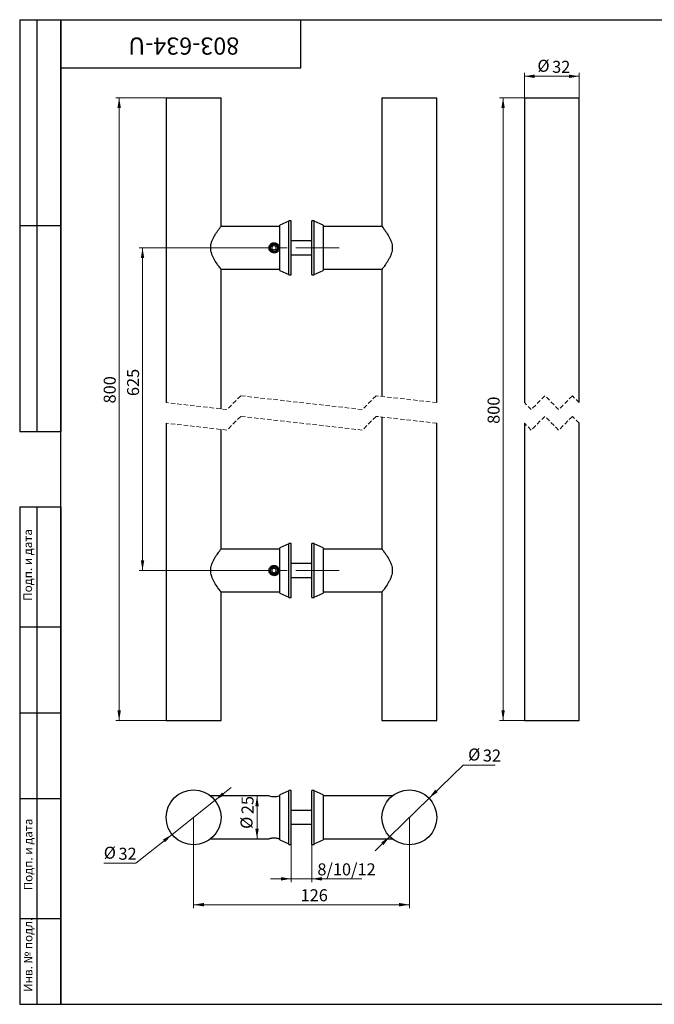
# Model space of a CAD drawing. Units: millimetres. Extents: x 16 to 963, y -25 to 584.
# Drawn here: x 16 to 386, y 10 to 584 of the extents above; entities that cross this region are included whole.
import ezdxf

# ---------------------------------------------------------------- set-up
doc = ezdxf.new("R2010")
doc.units = ezdxf.units.MM
doc.linetypes.add('CENTERX2', pattern=[20.32, 12.7, -2.54, 2.54, -2.54])
doc.linetypes.add('HIDDEN', pattern=[1.905, 1.27, -0.635])
doc.styles.add('SLDTEXTSTYLE0', font='TXT', dxfattribs={"width": 0.7, "bigfont": 'bigfont'})
doc.styles.add('SLDTEXTSTYLE1', font='TXT', dxfattribs={"width": 0.7})
doc.dimstyles.new('SLDDIMSTYLE0', dxfattribs={"dimtxt": 7, "dimasz": 6, "dimexe": 0, "dimexo": 0.0625, "dimgap": 1.75, "dimtad": 2, "dimdec": 3, "dimlfac": 0.4, "dimrnd": 1e-09, "dimzin": 12, "dimdsep": 46, "dimtxsty": 'SLDTEXTSTYLE1', "dimsah": 1, "dimcen": 0.09, "dimadec": 0, "dimazin": 3, "dimtfac": 1, "dimtdec": 3, "dimtofl": 0, "dimtmove": 0, "dimatfit": 3, "dimfxl": 1, "dimfrac": 2, "dimtolj": 1, "dimtzin": 12, "dimarcsym": 0})
doc.dimstyles.new('SLDDIMSTYLE1', dxfattribs={"dimtxt": 7, "dimasz": 6, "dimexe": 0, "dimexo": 0.0625, "dimgap": 1.75, "dimtad": 0, "dimtih": 1, "dimtoh": 1, "dimdec": 3, "dimlfac": 0.4, "dimrnd": 1e-09, "dimzin": 12, "dimdsep": 46, "dimtxsty": 'SLDTEXTSTYLE1', "dimsah": 1, "dimcen": 0, "dimadec": 0, "dimazin": 3, "dimtfac": 1, "dimtdec": 3, "dimtmove": 0, "dimatfit": 3, "dimfxl": 1, "dimfrac": 2, "dimtolj": 1, "dimtzin": 12, "dimarcsym": 0})
doc.dimstyles.new('SLDDIMSTYLE2', dxfattribs={"dimtxt": 7, "dimasz": 6, "dimexe": 0, "dimexo": 0.0625, "dimgap": 1.75, "dimtad": 2, "dimdec": 3, "dimlfac": 0.4, "dimrnd": 1e-09, "dimzin": 12, "dimdsep": 46, "dimtxsty": 'SLDTEXTSTYLE1', "dimsah": 1, "dimcen": 0.09, "dimadec": 0, "dimazin": 3, "dimtfac": 1, "dimtdec": 3, "dimtmove": 0, "dimatfit": 0, "dimfxl": 1, "dimfrac": 2, "dimtolj": 1, "dimtzin": 12, "dimarcsym": 0})
doc.dimstyles.new('SLDDIMSTYLE3', dxfattribs={"dimtxt": 7, "dimasz": 6, "dimexe": 0, "dimexo": 0.0625, "dimgap": 1.75, "dimtad": 2, "dimdec": 0, "dimlfac": 0.4, "dimrnd": 1e-09, "dimzin": 12, "dimdsep": 46, "dimtxsty": 'SLDTEXTSTYLE1', "dimsah": 1, "dimcen": 0.09, "dimadec": 0, "dimazin": 3, "dimtfac": 1, "dimtdec": 3, "dimtofl": 0, "dimtmove": 0, "dimatfit": 3, "dimfxl": 1, "dimfrac": 2, "dimtolj": 1, "dimtzin": 12, "dimarcsym": 0})

# ---------------------------------------------------------------- blocks, each defined once
blk = doc.blocks.new('_D')
at = {"color": 7, "linetype": 'Continuous', "lineweight": 0, "ltscale": 2}
for p, q in [((101.43, 538.51), (72.03, 538.51)), ((74.03, 538.51), (74.03, 175.38)), ((101.43, 175.38), (72.03, 175.38))]:
    blk.add_line(p, q, dxfattribs=at)
at = {"color": 7, "linetype": 'Continuous', "lineweight": 18, "ltscale": 2}
for points in [[(74.03, 538.51), (73.03, 532.51), (75.03, 532.51)], [(74.03, 175.38), (75.03, 181.38), (73.03, 181.38)]]:
    blk.add_solid(points, dxfattribs=at)
at = {"color": 7, "linetype": 'Continuous', "lineweight": 18, "ltscale": 2, "insert": (65.01, 360.29), "char_height": 7, "attachment_point": 1, "rotation": 90, "style": 'SLDTEXTSTYLE1'}
blk.add_mtext('800', dxfattribs=at)
blk = doc.blocks.new('_D_1')
at = {"color": 7, "linetype": 'Continuous', "lineweight": 0, "ltscale": 2}
for p, q in [((154.41, 451.01), (85.66, 451.01)), ((87.66, 451.01), (87.66, 262.88)), ((154.41, 262.88), (85.66, 262.88))]:
    blk.add_line(p, q, dxfattribs=at)
at = {"color": 7, "linetype": 'Continuous', "lineweight": 18, "ltscale": 2}
for points in [[(87.66, 451.01), (86.66, 445.01), (88.66, 445.01)], [(87.66, 262.88), (88.66, 268.88), (86.66, 268.88)]]:
    blk.add_solid(points, dxfattribs=at)
at = {"color": 7, "linetype": 'Continuous', "lineweight": 18, "ltscale": 2, "insert": (78.64, 364.58), "char_height": 7, "attachment_point": 1, "rotation": 90, "style": 'SLDTEXTSTYLE1'}
blk.add_mtext('625', dxfattribs=at)
blk = doc.blocks.new('_D_2')
at = {"color": 7, "linetype": 'Continuous', "lineweight": 0, "ltscale": 2}
for p, q in [((342.36, 538.51), (295.95, 538.51)), ((297.95, 175.38), (297.95, 538.51)), ((342.36, 175.38), (295.95, 175.38))]:
    blk.add_line(p, q, dxfattribs=at)
at = {"color": 7, "linetype": 'Continuous', "lineweight": 18, "ltscale": 2}
for points in [[(297.95, 538.51), (296.95, 532.51), (298.95, 532.51)], [(297.95, 175.38), (298.95, 181.38), (296.95, 181.38)]]:
    blk.add_solid(points, dxfattribs=at)
at = {"color": 7, "linetype": 'Continuous', "lineweight": 18, "ltscale": 2, "insert": (288.93, 348.37), "char_height": 7, "attachment_point": 1, "rotation": 90, "style": 'SLDTEXTSTYLE1'}
blk.add_mtext('800', dxfattribs=at)
blk = doc.blocks.new('_D_3')
at = {"color": 7, "linetype": 'Continuous', "lineweight": 0, "ltscale": 2}
for p, q in [((310.36, 538.51), (310.36, 553)), ((342.36, 538.51), (342.36, 553)), ((342.36, 551), (310.36, 551))]:
    blk.add_line(p, q, dxfattribs=at)
at = {"color": 7, "linetype": 'Continuous', "lineweight": 18, "ltscale": 2}
for points in [[(310.36, 551), (316.36, 550), (316.36, 552)], [(342.36, 551), (336.36, 552), (336.36, 550)]]:
    blk.add_solid(points, dxfattribs=at)
at = {"color": 7, "linetype": 'Continuous', "lineweight": 18, "ltscale": 2, "char_height": 7, "attachment_point": 1, "style": 'SLDTEXTSTYLE1'}
for s, insert in [('%%c', (317.99, 560.62)), ('32', (326.56, 560.02))]:
    blk.add_mtext(s, dxfattribs=dict(at, insert=insert))
blk = doc.blocks.new('_D_4')
at = {"color": 7, "linetype": 'Continuous', "lineweight": 0, "ltscale": 2}
for p, q in [((129.95, 128.93), (139.34, 136.4)), ((129.95, 128.93), (104.9, 109.02)), ((104.9, 109.02), (83.83, 92.26)), ((83.83, 92.26), (65.05, 92.26))]:
    blk.add_line(p, q, dxfattribs=at)
at = {"color": 7, "linetype": 'Continuous', "lineweight": 18, "ltscale": 2}
for points in [[(129.95, 128.93), (135.27, 131.89), (134.02, 133.45)], [(104.9, 109.02), (99.58, 106.07), (100.83, 104.5)]]:
    blk.add_solid(points, dxfattribs=at)
at = {"color": 7, "linetype": 'Continuous', "lineweight": 18, "ltscale": 2, "char_height": 7, "attachment_point": 1, "style": 'SLDTEXTSTYLE1'}
for s, insert in [('%%c', (65.05, 101.88)), ('32', (73.62, 101.28))]:
    blk.add_mtext(s, dxfattribs=dict(at, insert=insert))
blk = doc.blocks.new('_D_5')
at = {"color": 7, "linetype": 'Continuous', "lineweight": 0, "ltscale": 2}
for p, q in [((254.75, 130.15), (274.58, 149.49)), ((274.58, 149.49), (293.36, 149.49)), ((231.85, 107.8), (254.75, 130.15)), ((231.85, 107.8), (223.26, 99.42))]:
    blk.add_line(p, q, dxfattribs=at)
at = {"color": 7, "linetype": 'Continuous', "lineweight": 18, "ltscale": 2}
for points in [[(254.75, 130.15), (259.75, 133.62), (258.35, 135.06)], [(231.85, 107.8), (226.86, 104.33), (228.25, 102.9)]]:
    blk.add_solid(points, dxfattribs=at)
at = {"color": 7, "linetype": 'Continuous', "lineweight": 18, "ltscale": 2, "char_height": 7, "attachment_point": 1, "style": 'SLDTEXTSTYLE1'}
for s, insert in [('%%c', (277.58, 159.11)), ('32', (286.15, 158.52))]:
    blk.add_mtext(s, dxfattribs=dict(at, insert=insert))
blk = doc.blocks.new('_D_6')
at = {"color": 7, "linetype": 'Continuous', "lineweight": 0, "ltscale": 2}
for p, q in [((174.36, 103.23), (174.36, 81.15)), ((186.36, 103.23), (186.36, 81.15)), ((174.36, 83.15), (162.36, 83.15)), ((186.36, 83.15), (174.36, 83.15)), ((186.36, 83.15), (215.48, 83.15))]:
    blk.add_line(p, q, dxfattribs=at)
at = {"color": 7, "linetype": 'Continuous', "lineweight": 18, "ltscale": 2}
for points in [[(174.36, 83.15), (168.36, 84.15), (168.36, 82.15)], [(186.36, 83.15), (192.36, 82.15), (192.36, 84.15)]]:
    blk.add_solid(points, dxfattribs=at)
at = {"color": 7, "linetype": 'Continuous', "lineweight": 18, "ltscale": 2, "insert": (189.64, 92.17), "char_height": 7, "attachment_point": 1, "style": 'SLDTEXTSTYLE1'}
blk.add_mtext('8/10/12', dxfattribs=at)
blk = doc.blocks.new('_D_7')
at = {"color": 7, "linetype": 'Continuous', "lineweight": 0, "ltscale": 2}
for p, q in [((117.43, 118.98), (117.43, 66.07)), ((243.3, 118.98), (243.3, 66.07)), ((117.43, 68.07), (243.3, 68.07))]:
    blk.add_line(p, q, dxfattribs=at)
at = {"color": 7, "linetype": 'Continuous', "lineweight": 18, "ltscale": 2}
for points in [[(117.43, 68.07), (123.43, 67.07), (123.43, 69.07)], [(243.3, 68.07), (237.3, 69.07), (237.3, 67.07)]]:
    blk.add_solid(points, dxfattribs=at)
at = {"color": 7, "linetype": 'Continuous', "lineweight": 18, "ltscale": 2, "insert": (179.84, 77.09), "char_height": 7, "attachment_point": 1, "style": 'SLDTEXTSTYLE1'}
blk.add_mtext('126', dxfattribs=at)
blk = doc.blocks.new('_D_8')
at = {"color": 7, "linetype": 'Continuous', "lineweight": 0, "ltscale": 2}
blk.add_line((154.43, 131.48), (154.43, 106.48), dxfattribs=at)
at = {"color": 7, "linetype": 'Continuous', "lineweight": 18, "ltscale": 2}
for points in [[(154.43, 131.48), (153.43, 125.48), (155.43, 125.48)], [(154.43, 106.48), (155.43, 112.48), (153.43, 112.48)]]:
    blk.add_solid(points, dxfattribs=at)
at = {"color": 7, "linetype": 'Continuous', "lineweight": 18, "ltscale": 2, "char_height": 7, "attachment_point": 1, "rotation": 90, "style": 'SLDTEXTSTYLE1'}
for s, insert in [('25', (145.41, 120.84)), ('%%c', (144.81, 112.27))]:
    blk.add_mtext(s, dxfattribs=dict(at, insert=insert))

msp = doc.modelspace()

# ---------------------------------------------------------------- linework, layer by layer
at = {"color": 7, "linetype": 'Continuous', "lineweight": 25, "ltscale": 2}
for p, q in [((16, 584), (40, 584)), ((16, 584), (16, 344)), ((26, 584), (26, 344)), ((40, 10), (40, 584)), ((40, 584), (830, 584)), ((40, 556), (40, 584)), ((40, 584), (180, 584)), ((40, 584), (40, 344)), ((180, 556), (180, 584)), ((180, 584), (314, 584)), ((40, 556), (180, 556)), ((101.4266, 538.5067), (101.4266, 360.7598)), ((101.4266, 538.5067), (117.4266, 538.5067)), ((117.4266, 538.5067), (133.4266, 538.5067)), ((133.4266, 463.5067), (133.4266, 538.5067)), ((227.3016, 538.5067), (227.3016, 463.5067)), ((227.3016, 538.5067), (259.3016, 538.5067)), ((259.3016, 360.7598), (259.3016, 538.5067)), ((310.3646, 538.5067), (310.3646, 360.7596)), ((310.3646, 538.5067), (342.3646, 538.5067)), ((342.3646, 360.76), (342.3646, 538.5067)), ((173.0141, 466.5067), (167.7141, 464.1551)), ((174.3641, 466.7567), (173.0141, 466.7567)), ((173.0141, 456.0311), (173.0141, 466.7567)), ((174.3641, 456.0311), (174.3641, 466.7567)), ((187.7141, 466.7567), (186.3641, 466.7567)), ((186.3641, 463.0398), (186.3641, 466.7567)), ((187.7141, 463.0398), (187.7141, 466.7567)), ((193.0141, 464.1551), (187.7141, 466.5067)), ((16, 464), (40, 464)), ((167.7141, 463.5067), (133.4266, 463.5067)), ((167.7141, 451.0067), (167.7141, 464.1551)), ((186.3641, 435.2567), (186.3641, 463.0398)), ((187.7141, 435.2567), (187.7141, 463.0398)), ((193.0141, 464.1551), (193.0141, 437.8583)), ((227.3016, 463.5067), (193.0141, 463.5067)), ((173.0141, 435.2567), (173.0141, 456.0311)), ((174.3641, 435.2567), (174.3641, 456.0311)), ((186.3641, 455.0067), (174.3641, 455.0067)), ((164.4141, 452.4501), (163.1641, 451.7284)), ((163.1641, 451.7284), (163.1641, 450.285)), ((164.4141, 449.5633), (163.1641, 450.285)), ((164.4141, 452.4501), (165.6641, 451.7284)), ((165.6641, 450.285), (164.4141, 449.5633)), ((165.6641, 450.285), (165.6641, 451.7284)), ((167.7141, 437.8583), (167.7141, 451.0067)), ((174.3641, 447.0067), (186.3641, 447.0067)), ((133.4266, 438.5067), (167.7141, 438.5067)), ((133.4266, 357.151), (133.4266, 438.5067)), ((167.7141, 437.8583), (173.0141, 435.5067)), ((187.7141, 435.5067), (193.0141, 437.8583)), ((193.0141, 438.5067), (227.3016, 438.5067)), ((227.3016, 438.5067), (227.3016, 364.3687)), ((173.0141, 435.2567), (174.3641, 435.2567)), ((186.3641, 435.2567), (187.7141, 435.2567)), ((227.3016, 352.3686), (227.3016, 275.382)), ((101.4266, 348.7598), (101.4266, 175.382)), ((133.4266, 275.382), (133.4266, 345.151)), ((259.3016, 175.382), (259.3016, 348.7598)), ((310.3646, 348.7596), (310.3646, 175.382)), ((342.3646, 175.382), (342.3646, 348.76)), ((16, 344), (40, 344)), ((16, 300), (40, 300)), ((16, 300), (16, 10)), ((26, 300), (26, 10)), ((40, 300), (40, 10)), ((173.0141, 278.382), (167.7141, 276.0304)), ((167.7141, 262.882), (167.7141, 276.0304)), ((174.3641, 278.632), (173.0141, 278.632)), ((173.0141, 267.9064), (173.0141, 278.632)), ((174.3641, 267.9064), (174.3641, 278.632)), ((187.7141, 278.632), (186.3641, 278.632)), ((186.3641, 274.9151), (186.3641, 278.632)), ((187.7141, 274.9151), (187.7141, 278.632)), ((193.0141, 276.0304), (187.7141, 278.382)), ((193.0141, 276.0304), (193.0141, 249.7336)), ((167.7141, 275.382), (133.4266, 275.382)), ((186.3641, 247.132), (186.3641, 274.9151)), ((187.7141, 247.132), (187.7141, 274.9151)), ((227.3016, 275.382), (193.0141, 275.382)), ((164.4141, 264.3254), (163.1641, 263.6037)), ((164.4141, 264.3254), (165.6641, 263.6037)), ((173.0141, 247.132), (173.0141, 267.9064)), ((174.3641, 247.132), (174.3641, 267.9064)), ((186.3641, 266.882), (174.3641, 266.882)), ((163.1641, 263.6037), (163.1641, 262.1603)), ((164.4141, 261.4386), (163.1641, 262.1603)), ((165.6641, 262.1603), (164.4141, 261.4386)), ((165.6641, 262.1603), (165.6641, 263.6037)), ((167.7141, 249.7336), (167.7141, 262.882)), ((174.3641, 258.882), (186.3641, 258.882)), ((133.4266, 250.382), (167.7141, 250.382)), ((133.4266, 175.382), (133.4266, 250.382)), ((167.7141, 249.7336), (173.0141, 247.382)), ((173.0141, 247.132), (174.3641, 247.132)), ((186.3641, 247.132), (187.7141, 247.132)), ((187.7141, 247.382), (193.0141, 249.7336)), ((193.0141, 250.382), (227.3016, 250.382)), ((227.3016, 250.382), (227.3016, 175.382)), ((16, 230), (40, 230)), ((16, 180), (40, 180)), ((101.4266, 175.382), (117.4266, 175.382)), ((117.4266, 175.382), (133.4266, 175.382)), ((227.3016, 175.382), (259.3016, 175.382)), ((310.3646, 175.382), (342.3646, 175.382)), ((173.0141, 134.477), (167.7141, 132.1254)), ((167.7141, 105.8285), (167.7141, 132.1254)), ((174.3641, 134.727), (173.0141, 134.727)), ((173.0141, 104.0499), (173.0141, 134.727)), ((174.3641, 104.0499), (174.3641, 134.727)), ((187.7141, 134.727), (186.3641, 134.727)), ((186.3641, 108.8149), (186.3641, 134.727)), ((187.7141, 108.8149), (187.7141, 134.727)), ((193.0141, 132.1254), (187.7141, 134.477)), ((193.0141, 132.1254), (193.0141, 105.8285)), ((16, 130), (40, 130)), ((161.4539, 131.477), (127.4141, 131.477)), ((167.7141, 131.477), (167.4141, 131.477)), ((233.2849, 131.477), (193.0141, 131.477)), ((186.3641, 122.977), (174.3641, 122.977)), ((174.3641, 114.977), (186.3641, 114.977)), ((127.4433, 106.477), (161.4539, 106.477)), ((167.4141, 106.477), (167.7141, 106.477)), ((167.7141, 105.8285), (173.0141, 103.477)), ((173.0141, 103.227), (173.0141, 104.0499)), ((174.3641, 103.227), (174.3641, 104.0499)), ((186.3641, 103.227), (186.3641, 108.8149)), ((187.7141, 103.227), (187.7141, 108.8149)), ((187.7141, 103.477), (193.0141, 105.8285)), ((193.0141, 106.477), (233.3141, 106.477)), ((173.0141, 103.227), (174.3641, 103.227)), ((186.3641, 103.227), (187.7141, 103.227)), ((16, 60), (40, 60)), ((16, 10), (40, 10)), ((40, 10), (830, 10))]:
    msp.add_line(p, q, dxfattribs=at)
at = {"color": 7, "linetype": 'CENTERX2', "lineweight": 18, "ltscale": 2}
for p, q in [((202.4141, 451.0067), (154.414, 451.0067)), ((202.4141, 262.882), (154.414, 262.882))]:
    msp.add_line(p, q, dxfattribs=at)
at = {"color": 7, "linetype": 'HIDDEN', "lineweight": 18, "ltscale": 2}
for p, q in [((144.8952, 364.7598), (136.8952, 356.7598)), ((215.8329, 356.7598), (144.8952, 364.7598)), ((223.8329, 364.7598), (215.8329, 356.7598)), ((259.3018, 360.7598), (223.8329, 364.7598)), ((322.3645, 364.7598), (314.3645, 356.7598)), ((330.3647, 356.7598), (322.3645, 364.7598)), ((338.3647, 364.7598), (330.3647, 356.7598)), ((342.3648, 360.7598), (338.3647, 364.7598)), ((136.8952, 356.7598), (101.4264, 360.7598)), ((314.3645, 356.7598), (310.3644, 360.7598)), ((144.8952, 352.7598), (136.8952, 344.7598)), ((215.8329, 344.7598), (144.8952, 352.7598)), ((223.8329, 352.7598), (215.8329, 344.7598)), ((259.3018, 348.7598), (223.8329, 352.7598)), ((322.3645, 352.7598), (314.3645, 344.7598)), ((330.3647, 344.7598), (322.3645, 352.7598)), ((338.3647, 352.7598), (330.3647, 344.7598)), ((342.3648, 348.7598), (338.3647, 352.7598)), ((136.8952, 344.7598), (101.4264, 348.7598)), ((314.3645, 344.7598), (310.3644, 348.7598))]:
    msp.add_line(p, q, dxfattribs=at)
at = {"color": 7, "linetype": 'Continuous', "lineweight": 25, "ltscale": 4}
for centre, radius in [((164.4141, 451.0067), 2.055), ((164.4141, 262.882), 2.055), ((117.4266, 118.977), 16), ((243.3016, 118.977), 16)]:
    msp.add_circle(centre, radius, dxfattribs=at)
msp.add_arc((164.4144, 143.7837), 12.667, 256.4840364, 283.6983653, dxfattribs=at)
at = {"color": 7, "linetype": 'Continuous', "lineweight": 25, "ltscale": 2}
for points, knots in [([(133.3447, 438.6118), (133.3123, 438.6535), (133.0157, 439.0346), (132.2501, 440.0389), (130.8325, 442.0061), (129.464, 444.1822), (128.419, 446.3379), (127.6967, 448.316), (127.2816, 450.7743), (127.5816, 453.2298), (128.2355, 455.2281), (129.0167, 456.954), (130.0079, 458.6973), (130.9955, 460.2167), (131.9879, 461.6046), (132.4426, 462.235), (133.5863, 463.7125), (133.3388, 463.3942), (133.3304, 463.3834)], [0, 0, 0, 0, 0.005657048, 0.051731879, 0.135271395, 0.265417446, 0.32642016, 0.391594027, 0.490595247, 0.590282267, 0.653147385, 0.715248148, 0.793363947, 0.865604757, 0.916337796, 0.958427444, 0.998587252, 1, 1, 1, 1]), ([(227.3977, 463.3834), (227.4086, 463.3694), (227.6615, 463.0446), (228.36, 462.1318), (229.7094, 460.2761), (231.0617, 458.1718), (232.1559, 456.0321), (232.7984, 454.3755), (233.2308, 452.6768), (233.2859, 451.5732), (233.3141, 451.0067)], [0, 0, 0, 0, 0.00379645, 0.0884913, 0.24706276, 0.49700429, 0.62518024, 0.76302654, 0.87835025, 1, 1, 1, 1]), ([(167.3035, 450.1998), (167.3558, 450.4679), (167.4716, 451.062), (167.2999, 452.0015), (166.8225, 452.8885), (166.0688, 453.5779), (165.1251, 453.9807), (164.109, 454.0469), (163.1389, 453.7822), (162.3038, 453.2173), (161.6915, 452.3992), (161.385, 451.4202), (161.4187, 450.4065), (161.7758, 449.467), (162.4222, 448.688), (163.3, 448.1588), (164.3018, 447.9523), (165.3042, 448.0842), (166.1998, 448.5315), (166.9333, 449.2487), (167.1794, 449.8808), (167.3035, 450.1998)], [0, 0, 0, 0, 0.04340573, 0.09620873, 0.14875547, 0.20208889, 0.25631017, 0.30971295, 0.36184745, 0.41425657, 0.46801889, 0.52215524, 0.57512489, 0.62723197, 0.68001278, 0.73403865, 0.78796885, 0.84051223, 0.89258824, 0.94579455, 1, 1, 1, 1]), ([(166.8293, 450.3611), (166.8693, 450.5757), (166.9602, 451.063), (166.8184, 451.8383), (166.4181, 452.579), (165.788, 453.1526), (165.0007, 453.4863), (164.1527, 453.5398), (163.3419, 453.3157), (162.646, 452.84), (162.1391, 452.1548), (161.888, 451.3376), (161.9207, 450.4913), (162.2245, 449.7075), (162.7699, 449.0609), (163.5053, 448.6259), (164.3419, 448.4606), (165.1786, 448.5779), (165.9241, 448.9596), (166.5299, 449.5654), (166.729, 450.0946), (166.8293, 450.3611)], [0, 0, 0, 0, 0.04164254, 0.09460233, 0.1473484, 0.2007536, 0.2548771, 0.3083202, 0.360733, 0.41338193, 0.46714085, 0.52118884, 0.57426668, 0.62664698, 0.67961129, 0.73359394, 0.78745468, 0.84017992, 0.89255853, 0.94588397, 1, 1, 1, 1]), ([(233.3141, 451.0067), (233.2864, 450.4471), (233.2304, 449.3135), (232.7796, 447.5714), (232.0929, 445.8355), (230.9497, 443.6577), (229.8018, 441.8778), (228.5563, 440.1574), (228.1373, 439.5847), (227.1378, 438.296), (227.3675, 438.5912), (227.3834, 438.6117)], [0, 0, 0, 0, 0.118758491, 0.240547899, 0.379816745, 0.515558551, 0.758039811, 0.850849479, 0.926359645, 0.994890908, 1, 1, 1, 1]), ([(133.3447, 250.4871), (133.3123, 250.5288), (133.0157, 250.9098), (132.2501, 251.9142), (130.8325, 253.8814), (129.464, 256.0575), (128.419, 258.2132), (127.6967, 260.1913), (127.2816, 262.6496), (127.5816, 265.1051), (128.2355, 267.1034), (129.0167, 268.8293), (130.0079, 270.5726), (130.9955, 272.092), (131.9879, 273.4799), (132.4426, 274.1103), (133.5863, 275.5877), (133.3388, 275.2695), (133.3304, 275.2586)], [0, 0, 0, 0, 0.005657048, 0.051731879, 0.135271395, 0.265417446, 0.32642016, 0.391594027, 0.490595247, 0.590282267, 0.653147385, 0.715248148, 0.793363947, 0.865604757, 0.916337796, 0.958427444, 0.998587252, 1, 1, 1, 1]), ([(227.3977, 275.2587), (227.4086, 275.2447), (227.6615, 274.9199), (228.36, 274.0071), (229.7094, 272.1514), (231.0617, 270.0471), (232.1559, 267.9074), (232.7984, 266.2508), (233.2308, 264.5521), (233.2859, 263.4485), (233.3141, 262.882)], [0, 0, 0, 0, 0.00379645, 0.0884913, 0.24706276, 0.49700429, 0.62518024, 0.76302654, 0.87835025, 1, 1, 1, 1]), ([(167.3035, 262.0751), (167.3558, 262.3432), (167.4716, 262.9373), (167.2999, 263.8767), (166.8225, 264.7638), (166.0688, 265.4532), (165.1251, 265.856), (164.109, 265.9222), (163.1389, 265.6575), (162.3038, 265.0926), (161.6915, 264.2745), (161.385, 263.2955), (161.4187, 262.2818), (161.7758, 261.3423), (162.4222, 260.5633), (163.3, 260.0341), (164.3018, 259.8276), (165.3042, 259.9595), (166.1998, 260.4068), (166.9333, 261.124), (167.1794, 261.7561), (167.3035, 262.0751)], [0, 0, 0, 0, 0.04340573, 0.09620873, 0.14875547, 0.20208889, 0.25631017, 0.30971295, 0.36184745, 0.41425657, 0.46801889, 0.52215524, 0.57512489, 0.62723197, 0.68001278, 0.73403865, 0.78796885, 0.84051223, 0.89258824, 0.94579455, 1, 1, 1, 1]), ([(166.8293, 262.2364), (166.8693, 262.4509), (166.9602, 262.9383), (166.8184, 263.7136), (166.4181, 264.4543), (165.788, 265.0279), (165.0007, 265.3616), (164.1527, 265.4151), (163.3419, 265.191), (162.646, 264.7153), (162.1391, 264.0301), (161.888, 263.2129), (161.9207, 262.3666), (162.2245, 261.5828), (162.7699, 260.9362), (163.5053, 260.5012), (164.3419, 260.3359), (165.1786, 260.4532), (165.9241, 260.8349), (166.5299, 261.4407), (166.729, 261.9699), (166.8293, 262.2364)], [0, 0, 0, 0, 0.04164254, 0.09460233, 0.1473484, 0.2007536, 0.2548771, 0.3083202, 0.360733, 0.41338193, 0.46714085, 0.52118884, 0.57426668, 0.62664698, 0.67961129, 0.73359394, 0.78745468, 0.84017992, 0.89255853, 0.94588397, 1, 1, 1, 1]), ([(233.3141, 262.882), (233.2864, 262.3224), (233.2304, 261.1888), (232.7796, 259.4467), (232.0929, 257.7107), (230.9497, 255.533), (229.8018, 253.7531), (228.5563, 252.0327), (228.1373, 251.46), (227.1378, 250.1713), (227.3675, 250.4665), (227.3834, 250.487)], [0, 0, 0, 0, 0.118758491, 0.240547899, 0.379816745, 0.515558551, 0.758039811, 0.850849479, 0.926359645, 0.994890908, 1, 1, 1, 1]), ([(167.4141, 106.477), (167.3819, 106.4849), (167.3175, 106.5008), (166.8166, 106.6118), (166.0717, 106.7394), (165.1269, 106.8353), (164.1078, 106.8524), (163.1375, 106.7866), (162.3005, 106.6664), (161.7058, 106.5466), (161.4088, 106.4757), (161.444, 106.4841), (161.4539, 106.4865)], [0, 0, 0, 0, 0.1053049, 0.21054083, 0.31758258, 0.42604798, 0.53248248, 0.63657461, 0.74166899, 0.84950871, 0.95763823, 1, 1, 1, 1])]:
    msp.add_open_spline(points, degree=3, knots=knots, dxfattribs=at)

# ---------------------------------------------------------------- texts
at = {"color": 7, "linetype": 'Continuous', "lineweight": 0, "ltscale": 2}
for s, insert, char_height, attachment_point, rotation, style in [('803-634-U', (111.7066, 563.6137), 10, 2, 180, 'SLDTEXTSTYLE1'), ('Подп. и дата', (18.2031, 245.2353), 5, 1, 90, 'SLDTEXTSTYLE0'), ('Подп. и дата', (18.4399, 76.4514), 5, 1, 90, 'SLDTEXTSTYLE0'), ('Инв. № подл.', (18.4093, 17.2173), 5, 1, 90, 'SLDTEXTSTYLE0')]:
    msp.add_mtext(s, dxfattribs=dict(at, insert=insert, char_height=char_height, attachment_point=attachment_point, rotation=rotation, style=style))

# ---------------------------------------------------------------- dimensions: what is measured, and where the dimension line sits
at = {"color": 7, "linetype": 'Continuous', "lineweight": 18, "ltscale": 2}
for base, p1, p2, text, dimstyle, picture, middle in [((310.3646, 551.0008), (342.3646, 538.5067), (310.3646, 538.5067), '%%c<>', 'SLDDIMSTYLE0', '_D_3', (325.8747, 551.0008)), ((174.3641, 83.147), (186.3641, 103.227), (174.3641, 103.227), '8/10/12', 'SLDDIMSTYLE2', '_D_6', (202.5596, 83.147))]:
    dim = msp.add_linear_dim(base=base, p1=p1, p2=p2, text=text, dimstyle=dimstyle, dxfattribs=at)
    dim.commit()
    dim.dimension.update_dxf_attribs({"geometry": picture, "text_midpoint": middle, "dimtype": 160})
for base, p1, p2, text, picture, middle in [((74.0336, 175.382), (101.4266, 538.5067), (101.4266, 175.382), '800', '_D', (74.0336, 366.004)), ((297.95, 538.5067), (342.3646, 175.382), (342.3646, 538.5067), '800', '_D_2', (297.95, 354.0838)), ((87.6634, 262.882), (154.414, 451.0067), (154.414, 262.882), '625', '_D_1', (87.6634, 370.0834)), ((154.4302, 106.477), (161.4141, 131.477), (161.4141, 106.477), '%%c<>', '_D_8', (154.4302, 120.1603))]:
    dim = msp.add_linear_dim(base=base, p1=p1, p2=p2, angle=90, text=text, dimstyle='SLDDIMSTYLE0', dxfattribs=at)
    dim.commit()
    dim.dimension.update_dxf_attribs({"geometry": picture, "text_midpoint": middle, "dimtype": 160})
for p1, p2, picture, middle in [((254.7542, 130.15), (231.849, 107.8039), '_D_5', (285.4676, 154.2995)), ((104.9029, 109.0192), (129.9503, 128.9348), '_D_4', (72.9384, 97.0682))]:
    dim = msp.add_diameter_dim_2p(p1=p1, p2=p2, dimstyle='SLDDIMSTYLE1', dxfattribs=at)
    dim.commit()
    dim.dimension.update_dxf_attribs({"geometry": picture, "text_midpoint": middle, "dimtype": 163})
dim = msp.add_linear_dim(base=(243.3016, 68.0673), p1=(117.4266, 118.977), p2=(243.3016, 118.977), dimstyle='SLDDIMSTYLE3', dxfattribs=at)
dim.commit()
dim.dimension.update_dxf_attribs({"geometry": '_D_7', "text_midpoint": (184.9261, 68.0673), "dimtype": 160})

doc.saveas('drawing.dxf')
